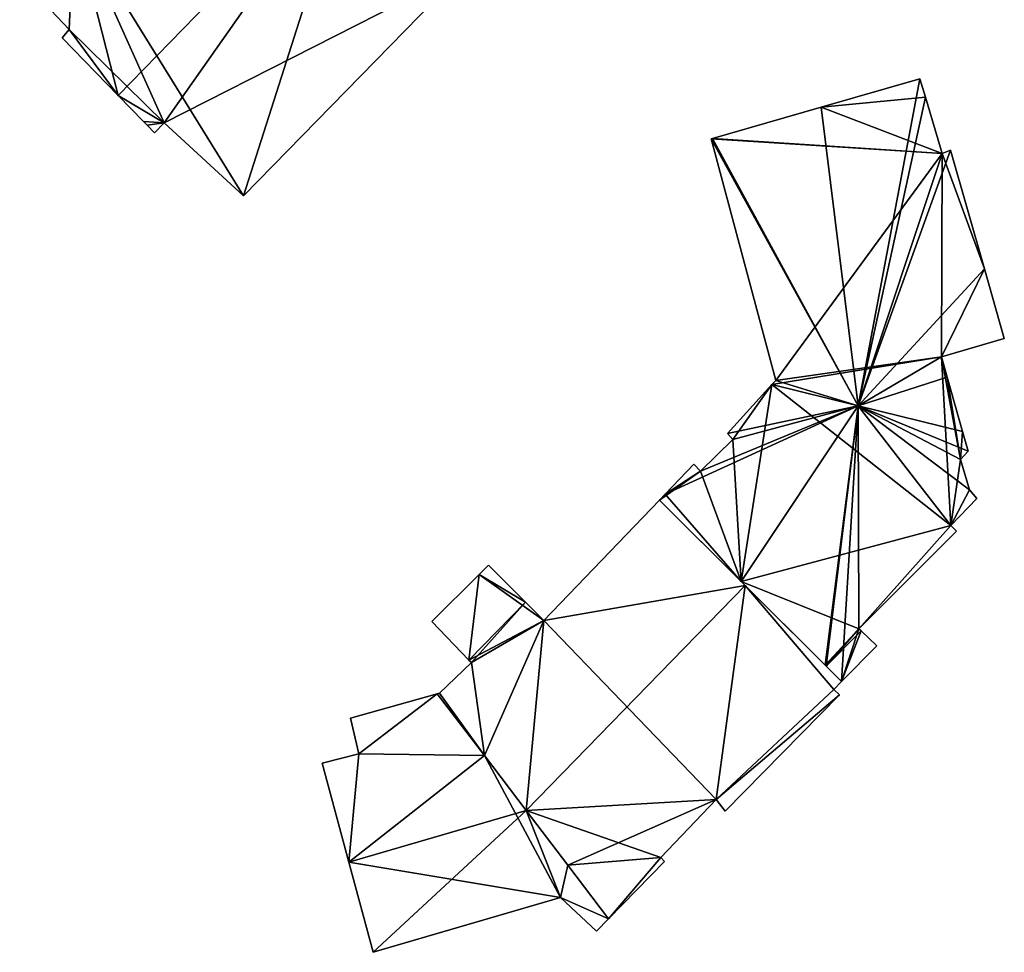
# Model space of a CAD drawing. Units: metres. Extents: x 71242 to 71884, y 355495 to 356005.
# Drawn here: x 71642 to 71690, y 355924 to 355969 of the extents above; entities that cross this region are included whole.
import ezdxf

# ---------------------------------------------------------------- set-up
doc = ezdxf.new("R2010")
doc.units = ezdxf.units.M
for name, color, linetype in [('FacadeFaces', 253, 'Continuous'), ('FloorBoundary', 4, 'Continuous'), ('FloorFaces', 253, 'Continuous'), ('OuterEaves', 4, 'Continuous'), ('RoofFaces', 24, 'Continuous'), ('RoofLines', 2, 'Continuous')]:
    doc.layers.add(name, color=color, linetype=linetype)

msp = doc.modelspace()

# ---------------------------------------------------------------- linework, layer by layer
at = {"layer": 'FacadeFaces'}
for points in [[(71653.165, 355960.454, 284.793), (71653.165, 355960.454, 271.816), (71663.671, 355971.21, 284.783), (71653.165, 355960.454, 284.793)], [(71653.165, 355960.454, 271.816), (71663.671, 355971.21, 271.816), (71663.671, 355971.21, 284.783), (71653.165, 355960.454, 271.816)], [(71643.951, 355969.325, 286.485), (71644.831, 355968.4, 271.816), (71644.831, 355968.4, 287.353), (71643.951, 355969.325, 286.485)], [(71643.951, 355969.325, 271.816), (71644.831, 355968.4, 271.816), (71643.951, 355969.325, 286.485), (71643.951, 355969.325, 271.816)], [(71644.831, 355968.4, 287.353), (71644.5, 355967.989, 271.816), (71644.5, 355967.989, 287.387), (71644.831, 355968.4, 287.353)], [(71644.831, 355968.4, 271.816), (71644.5, 355967.989, 271.816), (71644.831, 355968.4, 287.353), (71644.831, 355968.4, 271.816)], [(71644.5, 355967.989, 287.387), (71647.169, 355965.246, 271.816), (71647.169, 355965.246, 289.99), (71644.5, 355967.989, 287.387)], [(71644.5, 355967.989, 271.816), (71647.169, 355965.246, 271.816), (71644.5, 355967.989, 287.387), (71644.5, 355967.989, 271.816)], [(71685.49, 355966.041, 284.658), (71680.778, 355964.684, 271.628), (71680.778, 355964.684, 287.306), (71685.49, 355966.041, 284.658)], [(71685.49, 355966.041, 271.628), (71680.778, 355964.684, 271.628), (71685.49, 355966.041, 284.658), (71685.49, 355966.041, 271.628)], [(71685.753, 355965.162, 284.574), (71685.49, 355966.041, 271.628), (71685.49, 355966.041, 284.658), (71685.753, 355965.162, 284.574)], [(71685.753, 355965.162, 271.628), (71685.49, 355966.041, 271.628), (71685.753, 355965.162, 284.574), (71685.753, 355965.162, 271.628)], [(71647.169, 355965.246, 289.99), (71647.169, 355965.246, 271.816), (71648.386, 355963.995, 288.803), (71647.169, 355965.246, 289.99)], [(71647.169, 355965.246, 271.816), (71648.386, 355963.995, 271.816), (71648.386, 355963.995, 288.803), (71647.169, 355965.246, 271.816)], [(71686.556, 355962.476, 284.564), (71685.753, 355965.162, 271.628), (71685.753, 355965.162, 284.574), (71686.556, 355962.476, 284.564)], [(71686.556, 355962.476, 271.628), (71685.753, 355965.162, 271.628), (71686.556, 355962.476, 284.564), (71686.556, 355962.476, 271.628)], [(71680.778, 355964.684, 287.306), (71680.778, 355964.684, 271.628), (71675.58, 355963.187, 284.385), (71680.778, 355964.684, 287.306)], [(71680.778, 355964.684, 271.628), (71675.58, 355963.187, 271.628), (71675.58, 355963.187, 284.385), (71680.778, 355964.684, 271.628)], [(71648.386, 355963.995, 288.803), (71648.386, 355963.995, 271.816), (71648.561, 355963.815, 288.632), (71648.386, 355963.995, 288.803)], [(71648.386, 355963.995, 271.816), (71648.561, 355963.815, 271.816), (71648.561, 355963.815, 288.632), (71648.386, 355963.995, 271.816)], [(71648.561, 355963.815, 288.632), (71648.561, 355963.815, 271.816), (71648.912, 355963.454, 288.289), (71648.561, 355963.815, 288.632)], [(71648.912, 355963.454, 288.289), (71648.561, 355963.815, 271.816), (71648.912, 355963.454, 271.816), (71648.912, 355963.454, 288.289)], [(71648.912, 355963.454, 288.289), (71649.377, 355963.941, 271.816), (71649.377, 355963.941, 288.294), (71648.912, 355963.454, 288.289)], [(71648.912, 355963.454, 271.816), (71649.377, 355963.941, 271.816), (71648.912, 355963.454, 288.289), (71648.912, 355963.454, 271.816)], [(71649.377, 355963.941, 288.294), (71649.377, 355963.941, 271.816), (71653.165, 355960.454, 284.793), (71649.377, 355963.941, 288.294)], [(71649.377, 355963.941, 271.816), (71653.165, 355960.454, 271.816), (71653.165, 355960.454, 284.793), (71649.377, 355963.941, 271.816)], [(71675.58, 355963.187, 284.385), (71675.58, 355963.187, 271.628), (71675.514, 355963.168, 284.364), (71675.58, 355963.187, 284.385)], [(71675.58, 355963.187, 271.628), (71675.514, 355963.168, 271.628), (71675.514, 355963.168, 284.364), (71675.58, 355963.187, 271.628)], [(71675.514, 355963.168, 284.364), (71678.602, 355951.63, 271.628), (71678.602, 355951.63, 285.96), (71675.514, 355963.168, 284.364)], [(71675.514, 355963.168, 271.628), (71678.602, 355951.63, 271.628), (71675.514, 355963.168, 284.364), (71675.514, 355963.168, 271.628)], [(71686.953, 355962.636, 284.402), (71686.556, 355962.476, 271.628), (71686.556, 355962.476, 284.564), (71686.953, 355962.636, 284.402)], [(71686.953, 355962.636, 271.628), (71686.556, 355962.476, 271.628), (71686.953, 355962.636, 284.402), (71686.953, 355962.636, 271.628)], [(71688.573, 355956.958, 284.411), (71688.573, 355956.958, 271.628), (71686.953, 355962.636, 284.402), (71688.573, 355956.958, 284.411)], [(71688.573, 355956.958, 271.628), (71686.953, 355962.636, 271.628), (71686.953, 355962.636, 284.402), (71688.573, 355956.958, 271.628)], [(71689.523, 355953.63, 284.415), (71689.523, 355953.63, 271.628), (71688.573, 355956.958, 284.411), (71689.523, 355953.63, 284.415)], [(71689.523, 355953.63, 271.628), (71688.573, 355956.958, 271.628), (71688.573, 355956.958, 284.411), (71689.523, 355953.63, 271.628)], [(71686.514, 355952.758, 285.605), (71686.514, 355952.758, 271.628), (71689.523, 355953.63, 284.415), (71686.514, 355952.758, 285.605)], [(71686.514, 355952.758, 271.628), (71689.523, 355953.63, 271.628), (71689.523, 355953.63, 284.415), (71686.514, 355952.758, 271.628)], [(71686.789, 355951.785, 285.608), (71686.789, 355951.785, 271.628), (71686.514, 355952.758, 285.605), (71686.789, 355951.785, 285.608)], [(71686.789, 355951.785, 271.628), (71686.514, 355952.758, 271.628), (71686.514, 355952.758, 285.605), (71686.789, 355951.785, 271.628)], [(71678.417, 355951.427, 285.91), (71678.417, 355951.427, 271.628), (71676.291, 355949.094, 285.335), (71678.417, 355951.427, 285.91)], [(71678.417, 355951.427, 271.628), (71676.291, 355949.094, 271.628), (71676.291, 355949.094, 285.335), (71678.417, 355951.427, 271.628)], [(71678.602, 355951.63, 285.96), (71678.602, 355951.63, 271.628), (71678.417, 355951.427, 285.91), (71678.602, 355951.63, 285.96)], [(71678.602, 355951.63, 271.628), (71678.417, 355951.427, 271.628), (71678.417, 355951.427, 285.91), (71678.602, 355951.63, 271.628)], [(71687.524, 355949.191, 285.613), (71687.524, 355949.191, 271.628), (71686.789, 355951.785, 285.608), (71687.524, 355949.191, 285.613)], [(71687.524, 355949.191, 271.628), (71686.789, 355951.785, 271.628), (71686.789, 355951.785, 285.608), (71687.524, 355949.191, 271.628)], [(71676.291, 355949.094, 285.335), (71676.547, 355948.81, 271.628), (71676.547, 355948.81, 285.433), (71676.291, 355949.094, 285.335)], [(71676.291, 355949.094, 271.628), (71676.547, 355948.81, 271.628), (71676.291, 355949.094, 285.335), (71676.291, 355949.094, 271.628)], [(71687.793, 355948.241, 285.284), (71687.524, 355949.191, 271.628), (71687.524, 355949.191, 285.613), (71687.793, 355948.241, 285.284)], [(71687.793, 355948.241, 271.628), (71687.524, 355949.191, 271.628), (71687.793, 355948.241, 285.284), (71687.793, 355948.241, 271.628)], [(71676.547, 355948.81, 285.433), (71676.547, 355948.81, 271.628), (71675.009, 355947.296, 285.008), (71676.547, 355948.81, 285.433)], [(71676.547, 355948.81, 271.628), (71675.009, 355947.296, 271.628), (71675.009, 355947.296, 285.008), (71676.547, 355948.81, 271.628)], [(71687.434, 355947.848, 285.276), (71687.793, 355948.241, 271.628), (71687.793, 355948.241, 285.284), (71687.434, 355947.848, 285.276)], [(71687.434, 355947.848, 271.628), (71687.793, 355948.241, 271.628), (71687.434, 355947.848, 285.276), (71687.434, 355947.848, 271.628)], [(71687.852, 355946.394, 284.77), (71687.434, 355947.848, 271.628), (71687.434, 355947.848, 285.276), (71687.852, 355946.394, 284.77)], [(71687.852, 355946.394, 271.628), (71687.434, 355947.848, 271.628), (71687.852, 355946.394, 284.77), (71687.852, 355946.394, 271.628)], [(71674.687, 355947.618, 284.886), (71674.687, 355947.618, 271.628), (71673.319, 355946.192, 284.512), (71674.687, 355947.618, 284.886)], [(71674.687, 355947.618, 271.628), (71673.319, 355946.192, 271.628), (71673.319, 355946.192, 284.512), (71674.687, 355947.618, 271.628)], [(71675.009, 355947.296, 285.008), (71675.009, 355947.296, 271.628), (71674.687, 355947.618, 284.886), (71675.009, 355947.296, 285.008)], [(71675.009, 355947.296, 271.628), (71674.687, 355947.618, 271.628), (71674.687, 355947.618, 284.886), (71675.009, 355947.296, 271.628)], [(71688.207, 355945.981, 284.562), (71687.852, 355946.394, 271.628), (71687.852, 355946.394, 284.77), (71688.207, 355945.981, 284.562)], [(71688.207, 355945.981, 271.628), (71687.852, 355946.394, 271.628), (71688.207, 355945.981, 284.562), (71688.207, 355945.981, 271.628)], [(71673.041, 355945.903, 283.05), (71667.522, 355940.152, 271.43), (71667.522, 355940.152, 283.099), (71673.041, 355945.903, 283.05)], [(71673.041, 355945.903, 271.43), (71667.522, 355940.152, 271.43), (71673.041, 355945.903, 283.05), (71673.041, 355945.903, 271.43)], [(71673.319, 355946.192, 284.512), (71673.319, 355946.192, 271.628), (71673.041, 355945.903, 284.475), (71673.319, 355946.192, 284.512)], [(71673.319, 355946.192, 271.628), (71673.041, 355945.903, 271.628), (71673.041, 355945.903, 284.475), (71673.319, 355946.192, 271.628)], [(71677.135, 355941.826, 287.89), (71677.135, 355941.826, 271.43), (71673.041, 355945.903, 283.05), (71677.135, 355941.826, 287.89)], [(71677.135, 355941.826, 271.43), (71673.041, 355945.903, 271.43), (71673.041, 355945.903, 283.05), (71677.135, 355941.826, 271.43)], [(71673.041, 355945.903, 284.475), (71676.942, 355942.017, 271.628), (71676.942, 355942.017, 287.306), (71673.041, 355945.903, 284.475)], [(71673.041, 355945.903, 271.628), (71676.942, 355942.017, 271.628), (71673.041, 355945.903, 284.475), (71673.041, 355945.903, 271.628)], [(71686.966, 355944.698, 284.554), (71688.207, 355945.981, 271.628), (71688.207, 355945.981, 284.562), (71686.966, 355944.698, 284.554)], [(71686.966, 355944.698, 271.628), (71688.207, 355945.981, 271.628), (71686.966, 355944.698, 284.554), (71686.966, 355944.698, 271.628)], [(71682.577, 355939.753, 284.418), (71682.577, 355939.753, 271.628), (71687.242, 355944.416, 284.403), (71682.577, 355939.753, 284.418)], [(71682.577, 355939.753, 271.628), (71687.242, 355944.416, 271.628), (71687.242, 355944.416, 284.403), (71682.577, 355939.753, 271.628)], [(71687.242, 355944.416, 284.403), (71686.966, 355944.698, 271.628), (71686.966, 355944.698, 284.554), (71687.242, 355944.416, 284.403)], [(71687.242, 355944.416, 271.628), (71686.966, 355944.698, 271.628), (71687.242, 355944.416, 284.403), (71687.242, 355944.416, 271.628)], [(71664.867, 355942.797, 279.96), (71664.867, 355942.797, 271.43), (71664.426, 355942.36, 279.95), (71664.867, 355942.797, 279.96)], [(71664.867, 355942.797, 271.43), (71664.426, 355942.36, 271.43), (71664.426, 355942.36, 279.95), (71664.867, 355942.797, 271.43)], [(71666.635, 355941.036, 282.05), (71666.635, 355941.036, 271.43), (71664.867, 355942.797, 279.96), (71666.635, 355941.036, 282.05)], [(71666.635, 355941.036, 271.43), (71664.867, 355942.797, 271.43), (71664.867, 355942.797, 279.96), (71666.635, 355941.036, 271.43)], [(71664.426, 355942.36, 279.95), (71664.426, 355942.36, 271.43), (71662.157, 355940.113, 279.902), (71664.426, 355942.36, 279.95)], [(71664.426, 355942.36, 271.43), (71662.157, 355940.113, 271.43), (71662.157, 355940.113, 279.902), (71664.426, 355942.36, 271.43)], [(71676.942, 355942.017, 287.306), (71676.942, 355942.017, 271.628), (71680.954, 355938.021, 284.394), (71676.942, 355942.017, 287.306)], [(71676.942, 355942.017, 271.628), (71680.954, 355938.021, 271.628), (71680.954, 355938.021, 284.394), (71676.942, 355942.017, 271.628)], [(71681.741, 355937.237, 282.443), (71677.135, 355941.826, 271.43), (71677.135, 355941.826, 287.89), (71681.741, 355937.237, 282.443)], [(71681.741, 355937.237, 271.43), (71677.135, 355941.826, 271.43), (71681.741, 355937.237, 282.443), (71681.741, 355937.237, 271.43)], [(71667.522, 355940.152, 283.099), (71667.522, 355940.152, 271.43), (71666.635, 355941.036, 282.05), (71667.522, 355940.152, 283.099)], [(71667.522, 355940.152, 271.43), (71666.635, 355941.036, 271.43), (71666.635, 355941.036, 282.05), (71667.522, 355940.152, 271.43)], [(71662.157, 355940.113, 279.902), (71663.936, 355938.265, 271.43), (71663.936, 355938.265, 282.05), (71662.157, 355940.113, 279.902)], [(71662.157, 355940.113, 271.43), (71663.936, 355938.265, 271.43), (71662.157, 355940.113, 279.902), (71662.157, 355940.113, 271.43)], [(71682.679, 355939.656, 284.364), (71682.577, 355939.753, 271.628), (71682.577, 355939.753, 284.418), (71682.679, 355939.656, 284.364)], [(71682.679, 355939.656, 271.628), (71682.577, 355939.753, 271.628), (71682.679, 355939.656, 284.364), (71682.679, 355939.656, 271.628)], [(71683.426, 355938.946, 283.969), (71682.679, 355939.656, 271.628), (71682.679, 355939.656, 284.364), (71683.426, 355938.946, 283.969)], [(71683.426, 355938.946, 271.628), (71682.679, 355939.656, 271.628), (71683.426, 355938.946, 283.969), (71683.426, 355938.946, 271.628)], [(71681.741, 355937.237, 283.968), (71683.426, 355938.946, 271.628), (71683.426, 355938.946, 283.969), (71681.741, 355937.237, 283.968)], [(71681.741, 355937.237, 271.628), (71683.426, 355938.946, 271.628), (71681.741, 355937.237, 283.968), (71681.741, 355937.237, 271.628)], [(71663.936, 355938.265, 282.05), (71664.056, 355938.14, 271.43), (71664.056, 355938.14, 282.195), (71663.936, 355938.265, 282.05)], [(71663.936, 355938.265, 282.05), (71663.936, 355938.265, 271.43), (71664.056, 355938.14, 271.43), (71663.936, 355938.265, 282.05)], [(71664.056, 355938.14, 282.195), (71664.056, 355938.14, 271.43), (71662.534, 355936.688, 282.13), (71664.056, 355938.14, 282.195)], [(71664.056, 355938.14, 271.43), (71662.534, 355936.688, 271.43), (71662.534, 355936.688, 282.13), (71664.056, 355938.14, 271.43)], [(71680.954, 355938.021, 284.394), (71680.954, 355938.021, 271.628), (71681.009, 355937.967, 284.364), (71680.954, 355938.021, 284.394)], [(71680.954, 355938.021, 271.628), (71681.009, 355937.967, 271.628), (71681.009, 355937.967, 284.364), (71680.954, 355938.021, 271.628)], [(71681.009, 355937.967, 284.364), (71681.009, 355937.967, 271.628), (71681.741, 355937.237, 283.968), (71681.009, 355937.967, 284.364)], [(71681.741, 355937.237, 283.968), (71681.009, 355937.967, 271.628), (71681.741, 355937.237, 271.628), (71681.741, 355937.237, 283.968)], [(71681.369, 355936.859, 282.446), (71681.369, 355936.859, 271.43), (71681.741, 355937.237, 282.443), (71681.369, 355936.859, 282.446)], [(71681.369, 355936.859, 271.43), (71681.741, 355937.237, 271.43), (71681.741, 355937.237, 282.443), (71681.369, 355936.859, 271.43)], [(71681.64, 355936.604, 282.134), (71681.369, 355936.859, 271.43), (71681.369, 355936.859, 282.446), (71681.64, 355936.604, 282.134)], [(71681.64, 355936.604, 271.43), (71681.369, 355936.859, 271.43), (71681.64, 355936.604, 282.134), (71681.64, 355936.604, 271.43)], [(71662.422, 355936.656, 282.24), (71662.422, 355936.656, 271.43), (71658.274, 355935.483, 282.207), (71662.422, 355936.656, 282.24)], [(71662.422, 355936.656, 271.43), (71658.274, 355935.483, 271.43), (71658.274, 355935.483, 282.207), (71662.422, 355936.656, 271.43)], [(71662.534, 355936.688, 282.13), (71662.534, 355936.688, 271.43), (71662.422, 355936.656, 282.081), (71662.534, 355936.688, 282.13)], [(71662.534, 355936.688, 271.43), (71662.422, 355936.656, 271.43), (71662.422, 355936.656, 282.081), (71662.534, 355936.688, 271.43)], [(71664.676, 355933.696, 285.165), (71664.676, 355933.696, 271.43), (71662.422, 355936.656, 282.24), (71664.676, 355933.696, 285.165)], [(71664.676, 355933.696, 271.43), (71662.422, 355936.656, 271.43), (71662.422, 355936.656, 282.24), (71664.676, 355933.696, 271.43)], [(71662.422, 355936.656, 282.081), (71664.676, 355933.696, 271.43), (71664.676, 355933.696, 285.165), (71662.422, 355936.656, 282.081)], [(71662.422, 355936.656, 271.43), (71664.676, 355933.696, 271.43), (71662.422, 355936.656, 282.081), (71662.422, 355936.656, 271.43)], [(71676.175, 355931.049, 282.167), (71676.175, 355931.049, 271.43), (71681.64, 355936.604, 282.134), (71676.175, 355931.049, 282.167)], [(71676.175, 355931.049, 271.43), (71681.64, 355936.604, 271.43), (71681.64, 355936.604, 282.134), (71676.175, 355931.049, 271.43)], [(71658.274, 355935.483, 282.207), (71658.675, 355933.783, 271.43), (71658.675, 355933.783, 283.676), (71658.274, 355935.483, 282.207)], [(71658.274, 355935.483, 271.43), (71658.675, 355933.783, 271.43), (71658.274, 355935.483, 282.207), (71658.274, 355935.483, 271.43)], [(71658.675, 355933.783, 283.676), (71658.675, 355933.783, 271.43), (71656.914, 355933.338, 283.619), (71658.675, 355933.783, 283.676)], [(71656.914, 355933.338, 283.619), (71658.675, 355933.783, 271.43), (71656.914, 355933.338, 271.43), (71656.914, 355933.338, 283.619)], [(71666.669, 355931.08, 287.75), (71666.669, 355931.08, 271.43), (71664.676, 355933.696, 285.165), (71666.669, 355931.08, 287.75)], [(71666.669, 355931.08, 271.43), (71664.676, 355933.696, 271.43), (71664.676, 355933.696, 285.165), (71666.669, 355931.08, 271.43)], [(71664.676, 355933.696, 285.165), (71666.669, 355931.08, 271.43), (71666.669, 355931.08, 287.89), (71664.676, 355933.696, 285.165)], [(71664.676, 355933.696, 271.43), (71666.669, 355931.08, 271.43), (71664.676, 355933.696, 285.165), (71664.676, 355933.696, 271.43)], [(71656.914, 355933.338, 283.619), (71658.194, 355928.6, 271.43), (71658.194, 355928.6, 287.75), (71656.914, 355933.338, 283.619)], [(71656.914, 355933.338, 271.43), (71658.194, 355928.6, 271.43), (71656.914, 355933.338, 283.619), (71656.914, 355933.338, 271.43)], [(71673.1, 355928.826, 282.713), (71675.746, 355931.599, 271.43), (71675.746, 355931.599, 282.746), (71673.1, 355928.826, 282.713)], [(71673.1, 355928.826, 271.43), (71675.746, 355931.599, 271.43), (71673.1, 355928.826, 282.713), (71673.1, 355928.826, 271.43)], [(71675.746, 355931.599, 282.746), (71675.746, 355931.599, 271.43), (71676.175, 355931.049, 282.167), (71675.746, 355931.599, 282.746)], [(71675.746, 355931.599, 271.43), (71676.175, 355931.049, 271.43), (71676.175, 355931.049, 282.167), (71675.746, 355931.599, 271.43)], [(71668.661, 355928.463, 285.165), (71666.669, 355931.08, 271.43), (71666.669, 355931.08, 287.75), (71668.661, 355928.463, 285.165)], [(71668.661, 355928.463, 271.43), (71666.669, 355931.08, 271.43), (71668.661, 355928.463, 285.165), (71668.661, 355928.463, 271.43)], [(71666.669, 355931.08, 287.89), (71666.669, 355931.08, 271.43), (71668.661, 355928.463, 285.165), (71666.669, 355931.08, 287.89)], [(71666.669, 355931.08, 271.43), (71668.661, 355928.463, 271.43), (71668.661, 355928.463, 285.165), (71666.669, 355931.08, 271.43)], [(71673.283, 355928.634, 282.491), (71673.1, 355928.826, 271.43), (71673.1, 355928.826, 282.713), (71673.283, 355928.634, 282.491)], [(71673.283, 355928.634, 271.43), (71673.1, 355928.826, 271.43), (71673.283, 355928.634, 282.491), (71673.283, 355928.634, 271.43)], [(71658.194, 355928.6, 287.75), (71658.194, 355928.6, 271.43), (71659.355, 355924.3, 284.001), (71658.194, 355928.6, 287.75)], [(71658.194, 355928.6, 271.43), (71659.355, 355924.3, 271.43), (71659.355, 355924.3, 284.001), (71658.194, 355928.6, 271.43)], [(71670.611, 355925.903, 282.635), (71668.661, 355928.463, 271.43), (71668.661, 355928.463, 285.165), (71670.611, 355925.903, 282.635)], [(71670.611, 355925.903, 271.43), (71668.661, 355928.463, 271.43), (71670.611, 355925.903, 282.635), (71670.611, 355925.903, 271.43)], [(71668.661, 355928.463, 285.165), (71668.661, 355928.463, 271.43), (71670.611, 355925.903, 282.498), (71668.661, 355928.463, 285.165)], [(71668.661, 355928.463, 271.43), (71670.611, 355925.903, 271.43), (71670.611, 355925.903, 282.498), (71668.661, 355928.463, 271.43)], [(71670.611, 355925.903, 282.498), (71670.611, 355925.903, 271.43), (71673.283, 355928.634, 282.491), (71670.611, 355925.903, 282.498)], [(71670.611, 355925.903, 271.43), (71673.283, 355928.634, 271.43), (71673.283, 355928.634, 282.491), (71670.611, 355925.903, 271.43)], [(71659.355, 355924.3, 284.001), (71659.355, 355924.3, 271.43), (71668.31, 355926.92, 284.001), (71659.355, 355924.3, 284.001)], [(71659.355, 355924.3, 271.43), (71668.31, 355926.92, 271.43), (71668.31, 355926.92, 284.001), (71659.355, 355924.3, 271.43)], [(71668.31, 355926.92, 284.001), (71668.31, 355926.92, 271.43), (71670.033, 355925.312, 282.294), (71668.31, 355926.92, 284.001)], [(71668.31, 355926.92, 271.43), (71670.033, 355925.312, 271.43), (71670.033, 355925.312, 282.294), (71668.31, 355926.92, 271.43)], [(71670.033, 355925.312, 282.294), (71670.611, 355925.903, 271.43), (71670.611, 355925.903, 282.635), (71670.033, 355925.312, 282.294)], [(71670.033, 355925.312, 271.43), (71670.611, 355925.903, 271.43), (71670.033, 355925.312, 282.294), (71670.033, 355925.312, 271.43)]]:
    msp.add_3dface(points, dxfattribs=at)
at = {"layer": 'FloorBoundary'}
for points in [[(71648.912, 355963.454, 271.816), (71649.377, 355963.941, 271.816), (71653.165, 355960.454, 271.816), (71663.671, 355971.21, 271.816), (71658.353, 355976.719, 271.816), (71653.264, 355981.99, 271.816), (71651.529, 355980.18, 271.816), (71651.275, 355980.372, 271.816), (71644.873, 355973.845, 271.816), (71645.057, 355973.555, 271.816), (71642.466, 355970.888, 271.816), (71642.812, 355970.523, 271.816), (71643.951, 355969.325, 271.816), (71644.831, 355968.4, 271.816), (71644.5, 355967.989, 271.816), (71647.169, 355965.246, 271.816), (71648.386, 355963.995, 271.816), (71648.561, 355963.815, 271.816), (71648.912, 355963.454, 271.816)], [(71681.741, 355937.237, 271.628), (71683.426, 355938.946, 271.628), (71682.679, 355939.656, 271.628), (71682.577, 355939.753, 271.628), (71687.242, 355944.416, 271.628), (71686.966, 355944.698, 271.628), (71688.207, 355945.981, 271.628), (71687.852, 355946.394, 271.628), (71687.434, 355947.848, 271.628), (71687.793, 355948.241, 271.628), (71687.524, 355949.191, 271.628), (71686.789, 355951.785, 271.628), (71686.514, 355952.758, 271.628), (71689.523, 355953.63, 271.628), (71688.573, 355956.958, 271.628), (71686.953, 355962.636, 271.628), (71686.556, 355962.476, 271.628), (71685.753, 355965.162, 271.628), (71685.49, 355966.041, 271.628), (71680.778, 355964.684, 271.628), (71675.58, 355963.187, 271.628), (71675.514, 355963.168, 271.628), (71678.602, 355951.63, 271.628), (71678.417, 355951.427, 271.628), (71676.291, 355949.094, 271.628), (71676.547, 355948.81, 271.628), (71675.009, 355947.296, 271.628), (71674.687, 355947.618, 271.628), (71673.319, 355946.192, 271.628), (71673.041, 355945.903, 271.628), (71676.942, 355942.017, 271.628), (71680.954, 355938.021, 271.628), (71681.009, 355937.967, 271.628), (71681.741, 355937.237, 271.628)], [(71664.056, 355938.14, 271.43), (71662.534, 355936.688, 271.43), (71662.422, 355936.656, 271.43), (71664.676, 355933.696, 271.43), (71666.669, 355931.08, 271.43), (71668.661, 355928.463, 271.43), (71670.611, 355925.903, 271.43), (71673.283, 355928.634, 271.43), (71673.1, 355928.826, 271.43), (71675.746, 355931.599, 271.43), (71676.175, 355931.049, 271.43), (71681.64, 355936.604, 271.43), (71681.369, 355936.859, 271.43), (71681.741, 355937.237, 271.43), (71677.135, 355941.826, 271.43), (71673.041, 355945.903, 271.43), (71667.522, 355940.152, 271.43), (71666.635, 355941.036, 271.43), (71664.867, 355942.797, 271.43), (71664.426, 355942.36, 271.43), (71662.157, 355940.113, 271.43), (71663.936, 355938.265, 271.43), (71664.056, 355938.14, 271.43)], [(71656.914, 355933.338, 271.43), (71658.194, 355928.6, 271.43), (71659.355, 355924.3, 271.43), (71668.31, 355926.92, 271.43), (71670.033, 355925.312, 271.43), (71670.611, 355925.903, 271.43), (71668.661, 355928.463, 271.43), (71666.669, 355931.08, 271.43), (71664.676, 355933.696, 271.43), (71662.422, 355936.656, 271.43), (71658.274, 355935.483, 271.43), (71658.675, 355933.783, 271.43), (71656.914, 355933.338, 271.43)]]:
    msp.add_polyline3d(points, dxfattribs=at)
at = {"layer": 'FloorFaces'}
for points in [[(71653.165, 355960.454, 271.816), (71645.057, 355973.555, 271.816), (71658.353, 355976.719, 271.816), (71653.165, 355960.454, 271.816)], [(71653.165, 355960.454, 271.816), (71658.353, 355976.719, 271.816), (71663.671, 355971.21, 271.816), (71653.165, 355960.454, 271.816)], [(71645.057, 355973.555, 271.816), (71644.831, 355968.4, 271.816), (71643.951, 355969.325, 271.816), (71645.057, 355973.555, 271.816)], [(71649.377, 355963.941, 271.816), (71644.831, 355968.4, 271.816), (71645.057, 355973.555, 271.816), (71649.377, 355963.941, 271.816)], [(71649.377, 355963.941, 271.816), (71645.057, 355973.555, 271.816), (71653.165, 355960.454, 271.816), (71649.377, 355963.941, 271.816)], [(71644.831, 355968.4, 271.816), (71647.169, 355965.246, 271.816), (71644.5, 355967.989, 271.816), (71644.831, 355968.4, 271.816)], [(71649.377, 355963.941, 271.816), (71647.169, 355965.246, 271.816), (71644.831, 355968.4, 271.816), (71649.377, 355963.941, 271.816)], [(71685.753, 355965.162, 271.628), (71680.778, 355964.684, 271.628), (71685.49, 355966.041, 271.628), (71685.753, 355965.162, 271.628)], [(71649.377, 355963.941, 271.816), (71648.386, 355963.995, 271.816), (71647.169, 355965.246, 271.816), (71649.377, 355963.941, 271.816)], [(71686.556, 355962.476, 271.628), (71680.778, 355964.684, 271.628), (71685.753, 355965.162, 271.628), (71686.556, 355962.476, 271.628)], [(71686.556, 355962.476, 271.628), (71675.58, 355963.187, 271.628), (71680.778, 355964.684, 271.628), (71686.556, 355962.476, 271.628)], [(71649.377, 355963.941, 271.816), (71648.561, 355963.815, 271.816), (71648.386, 355963.995, 271.816), (71649.377, 355963.941, 271.816)], [(71648.912, 355963.454, 271.816), (71648.561, 355963.815, 271.816), (71649.377, 355963.941, 271.816), (71648.912, 355963.454, 271.816)], [(71686.556, 355962.476, 271.628), (71675.514, 355963.168, 271.628), (71675.58, 355963.187, 271.628), (71686.556, 355962.476, 271.628)], [(71686.556, 355962.476, 271.628), (71678.602, 355951.63, 271.628), (71675.514, 355963.168, 271.628), (71686.556, 355962.476, 271.628)], [(71686.514, 355952.758, 271.628), (71678.602, 355951.63, 271.628), (71686.556, 355962.476, 271.628), (71686.514, 355952.758, 271.628)], [(71686.514, 355952.758, 271.628), (71686.556, 355962.476, 271.628), (71688.573, 355956.958, 271.628), (71686.514, 355952.758, 271.628)], [(71688.573, 355956.958, 271.628), (71686.556, 355962.476, 271.628), (71686.953, 355962.636, 271.628), (71688.573, 355956.958, 271.628)], [(71686.514, 355952.758, 271.628), (71688.573, 355956.958, 271.628), (71689.523, 355953.63, 271.628), (71686.514, 355952.758, 271.628)], [(71686.966, 355944.698, 271.628), (71678.417, 355951.427, 271.628), (71686.514, 355952.758, 271.628), (71686.966, 355944.698, 271.628)], [(71686.514, 355952.758, 271.628), (71678.417, 355951.427, 271.628), (71678.602, 355951.63, 271.628), (71686.514, 355952.758, 271.628)], [(71686.966, 355944.698, 271.628), (71686.514, 355952.758, 271.628), (71687.434, 355947.848, 271.628), (71686.966, 355944.698, 271.628)], [(71687.434, 355947.848, 271.628), (71686.514, 355952.758, 271.628), (71686.789, 355951.785, 271.628), (71687.434, 355947.848, 271.628)], [(71678.417, 355951.427, 271.628), (71676.547, 355948.81, 271.628), (71676.291, 355949.094, 271.628), (71678.417, 355951.427, 271.628)], [(71678.417, 355951.427, 271.628), (71676.942, 355942.017, 271.628), (71676.547, 355948.81, 271.628), (71678.417, 355951.427, 271.628)], [(71686.966, 355944.698, 271.628), (71676.942, 355942.017, 271.628), (71678.417, 355951.427, 271.628), (71686.966, 355944.698, 271.628)], [(71687.434, 355947.848, 271.628), (71686.789, 355951.785, 271.628), (71687.524, 355949.191, 271.628), (71687.434, 355947.848, 271.628)], [(71687.434, 355947.848, 271.628), (71687.524, 355949.191, 271.628), (71687.793, 355948.241, 271.628), (71687.434, 355947.848, 271.628)], [(71676.547, 355948.81, 271.628), (71676.942, 355942.017, 271.628), (71675.009, 355947.296, 271.628), (71676.547, 355948.81, 271.628)], [(71686.966, 355944.698, 271.628), (71687.434, 355947.848, 271.628), (71687.852, 355946.394, 271.628), (71686.966, 355944.698, 271.628)], [(71675.009, 355947.296, 271.628), (71673.041, 355945.903, 271.628), (71673.319, 355946.192, 271.628), (71675.009, 355947.296, 271.628)], [(71675.009, 355947.296, 271.628), (71676.942, 355942.017, 271.628), (71673.041, 355945.903, 271.628), (71675.009, 355947.296, 271.628)], [(71675.009, 355947.296, 271.628), (71673.319, 355946.192, 271.628), (71674.687, 355947.618, 271.628), (71675.009, 355947.296, 271.628)], [(71686.966, 355944.698, 271.628), (71687.852, 355946.394, 271.628), (71688.207, 355945.981, 271.628), (71686.966, 355944.698, 271.628)], [(71677.135, 355941.826, 271.43), (71667.522, 355940.152, 271.43), (71673.041, 355945.903, 271.43), (71677.135, 355941.826, 271.43)], [(71682.577, 355939.753, 271.628), (71676.942, 355942.017, 271.628), (71686.966, 355944.698, 271.628), (71682.577, 355939.753, 271.628)], [(71682.577, 355939.753, 271.628), (71686.966, 355944.698, 271.628), (71687.242, 355944.416, 271.628), (71682.577, 355939.753, 271.628)], [(71666.635, 355941.036, 271.43), (71664.426, 355942.36, 271.43), (71664.867, 355942.797, 271.43), (71666.635, 355941.036, 271.43)], [(71664.426, 355942.36, 271.43), (71663.936, 355938.265, 271.43), (71662.157, 355940.113, 271.43), (71664.426, 355942.36, 271.43)], [(71667.522, 355940.152, 271.43), (71663.936, 355938.265, 271.43), (71664.426, 355942.36, 271.43), (71667.522, 355940.152, 271.43)], [(71667.522, 355940.152, 271.43), (71664.426, 355942.36, 271.43), (71666.635, 355941.036, 271.43), (71667.522, 355940.152, 271.43)], [(71682.577, 355939.753, 271.628), (71680.954, 355938.021, 271.628), (71676.942, 355942.017, 271.628), (71682.577, 355939.753, 271.628)], [(71675.746, 355931.599, 271.43), (71667.522, 355940.152, 271.43), (71677.135, 355941.826, 271.43), (71675.746, 355931.599, 271.43)], [(71675.746, 355931.599, 271.43), (71677.135, 355941.826, 271.43), (71681.369, 355936.859, 271.43), (71675.746, 355931.599, 271.43)], [(71681.369, 355936.859, 271.43), (71677.135, 355941.826, 271.43), (71681.741, 355937.237, 271.43), (71681.369, 355936.859, 271.43)], [(71664.056, 355938.14, 271.43), (71663.936, 355938.265, 271.43), (71667.522, 355940.152, 271.43), (71664.056, 355938.14, 271.43)], [(71664.056, 355938.14, 271.43), (71667.522, 355940.152, 271.43), (71664.676, 355933.696, 271.43), (71664.056, 355938.14, 271.43)], [(71664.676, 355933.696, 271.43), (71667.522, 355940.152, 271.43), (71666.669, 355931.08, 271.43), (71664.676, 355933.696, 271.43)], [(71666.669, 355931.08, 271.43), (71667.522, 355940.152, 271.43), (71675.746, 355931.599, 271.43), (71666.669, 355931.08, 271.43)], [(71682.577, 355939.753, 271.628), (71681.009, 355937.967, 271.628), (71680.954, 355938.021, 271.628), (71682.577, 355939.753, 271.628)], [(71682.679, 355939.656, 271.628), (71681.009, 355937.967, 271.628), (71682.577, 355939.753, 271.628), (71682.679, 355939.656, 271.628)], [(71681.741, 355937.237, 271.628), (71681.009, 355937.967, 271.628), (71682.679, 355939.656, 271.628), (71681.741, 355937.237, 271.628)], [(71681.741, 355937.237, 271.628), (71682.679, 355939.656, 271.628), (71683.426, 355938.946, 271.628), (71681.741, 355937.237, 271.628)], [(71664.056, 355938.14, 271.43), (71664.676, 355933.696, 271.43), (71662.534, 355936.688, 271.43), (71664.056, 355938.14, 271.43)], [(71675.746, 355931.599, 271.43), (71681.369, 355936.859, 271.43), (71681.64, 355936.604, 271.43), (71675.746, 355931.599, 271.43)], [(71662.422, 355936.656, 271.43), (71658.675, 355933.783, 271.43), (71658.274, 355935.483, 271.43), (71662.422, 355936.656, 271.43)], [(71664.676, 355933.696, 271.43), (71658.675, 355933.783, 271.43), (71662.422, 355936.656, 271.43), (71664.676, 355933.696, 271.43)], [(71662.534, 355936.688, 271.43), (71664.676, 355933.696, 271.43), (71662.422, 355936.656, 271.43), (71662.534, 355936.688, 271.43)], [(71675.746, 355931.599, 271.43), (71681.64, 355936.604, 271.43), (71676.175, 355931.049, 271.43), (71675.746, 355931.599, 271.43)], [(71656.914, 355933.338, 271.43), (71658.675, 355933.783, 271.43), (71658.194, 355928.6, 271.43), (71656.914, 355933.338, 271.43)], [(71658.194, 355928.6, 271.43), (71658.675, 355933.783, 271.43), (71664.676, 355933.696, 271.43), (71658.194, 355928.6, 271.43)], [(71658.194, 355928.6, 271.43), (71664.676, 355933.696, 271.43), (71668.31, 355926.92, 271.43), (71658.194, 355928.6, 271.43)], [(71668.31, 355926.92, 271.43), (71664.676, 355933.696, 271.43), (71666.669, 355931.08, 271.43), (71668.31, 355926.92, 271.43)], [(71666.669, 355931.08, 271.43), (71675.746, 355931.599, 271.43), (71673.1, 355928.826, 271.43), (71666.669, 355931.08, 271.43)], [(71668.31, 355926.92, 271.43), (71666.669, 355931.08, 271.43), (71668.661, 355928.463, 271.43), (71668.31, 355926.92, 271.43)], [(71666.669, 355931.08, 271.43), (71673.1, 355928.826, 271.43), (71668.661, 355928.463, 271.43), (71666.669, 355931.08, 271.43)], [(71668.661, 355928.463, 271.43), (71673.1, 355928.826, 271.43), (71670.611, 355925.903, 271.43), (71668.661, 355928.463, 271.43)], [(71670.611, 355925.903, 271.43), (71673.1, 355928.826, 271.43), (71673.283, 355928.634, 271.43), (71670.611, 355925.903, 271.43)], [(71658.194, 355928.6, 271.43), (71668.31, 355926.92, 271.43), (71659.355, 355924.3, 271.43), (71658.194, 355928.6, 271.43)], [(71668.31, 355926.92, 271.43), (71668.661, 355928.463, 271.43), (71670.611, 355925.903, 271.43), (71668.31, 355926.92, 271.43)], [(71668.31, 355926.92, 271.43), (71670.611, 355925.903, 271.43), (71670.033, 355925.312, 271.43), (71668.31, 355926.92, 271.43)]]:
    msp.add_3dface(points, dxfattribs=at)
at = {"layer": 'OuterEaves'}
for points in [[(71648.912, 355963.454, 288.289), (71649.377, 355963.941, 288.294), (71653.165, 355960.454, 284.793), (71663.671, 355971.21, 284.783), (71658.353, 355976.719, 289.99), (71653.264, 355981.99, 285.007), (71651.529, 355980.18, 285.022), (71651.275, 355980.372, 284.807), (71644.873, 355973.845, 284.788), (71645.057, 355973.555, 285.015), (71642.466, 355970.888, 285.02), (71642.812, 355970.523, 285.362), (71643.951, 355969.325, 286.485), (71644.831, 355968.4, 287.353), (71644.5, 355967.989, 287.387), (71647.169, 355965.246, 289.99), (71648.386, 355963.995, 288.803), (71648.561, 355963.815, 288.632), (71648.912, 355963.454, 288.289)], [(71685.49, 355966.041, 284.658), (71680.778, 355964.684, 287.306), (71675.58, 355963.187, 284.385), (71675.514, 355963.168, 284.364), (71678.602, 355951.63, 285.96), (71678.417, 355951.427, 285.91), (71676.291, 355949.094, 285.335), (71676.547, 355948.81, 285.433), (71675.009, 355947.296, 285.008), (71674.687, 355947.618, 284.886), (71673.319, 355946.192, 284.512), (71673.041, 355945.903, 284.475), (71676.942, 355942.017, 287.306), (71680.954, 355938.021, 284.394), (71681.009, 355937.967, 284.364), (71681.741, 355937.237, 283.968), (71683.426, 355938.946, 283.969), (71682.679, 355939.656, 284.364), (71682.577, 355939.753, 284.418), (71687.242, 355944.416, 284.403), (71686.966, 355944.698, 284.554), (71688.207, 355945.981, 284.562), (71687.852, 355946.394, 284.77), (71687.434, 355947.848, 285.276), (71687.793, 355948.241, 285.284), (71687.524, 355949.191, 285.613), (71686.789, 355951.785, 285.608), (71686.514, 355952.758, 285.605), (71689.523, 355953.63, 284.415), (71688.573, 355956.958, 284.411), (71686.953, 355962.636, 284.402), (71686.556, 355962.476, 284.564), (71685.753, 355965.162, 284.574), (71685.49, 355966.041, 284.658)], [(71662.422, 355936.656, 282.081), (71664.676, 355933.696, 285.165), (71666.669, 355931.08, 287.89), (71668.661, 355928.463, 285.165), (71670.611, 355925.903, 282.498), (71673.283, 355928.634, 282.491), (71673.1, 355928.826, 282.713), (71675.746, 355931.599, 282.746), (71676.175, 355931.049, 282.167), (71681.64, 355936.604, 282.134), (71681.369, 355936.859, 282.446), (71681.741, 355937.237, 282.443), (71677.135, 355941.826, 287.89), (71673.041, 355945.903, 283.05), (71667.522, 355940.152, 283.099), (71666.635, 355941.036, 282.05), (71664.867, 355942.797, 279.96), (71664.426, 355942.36, 279.95), (71662.157, 355940.113, 279.902), (71663.936, 355938.265, 282.05), (71664.056, 355938.14, 282.195), (71662.534, 355936.688, 282.13), (71662.422, 355936.656, 282.081)], [(71659.355, 355924.3, 284.001), (71668.31, 355926.92, 284.001), (71670.033, 355925.312, 282.294), (71670.611, 355925.903, 282.635), (71668.661, 355928.463, 285.165), (71666.669, 355931.08, 287.75), (71664.676, 355933.696, 285.165), (71662.422, 355936.656, 282.24), (71658.274, 355935.483, 282.207), (71658.675, 355933.783, 283.676), (71656.914, 355933.338, 283.619), (71658.194, 355928.6, 287.75), (71659.355, 355924.3, 284.001)]]:
    msp.add_polyline3d(points, dxfattribs=at)
at = {"layer": 'RoofFaces'}
for points in [[(71645.057, 355973.555, 285.015), (71647.169, 355965.246, 289.99), (71658.353, 355976.719, 289.99), (71645.057, 355973.555, 285.015)], [(71658.353, 355976.719, 289.99), (71647.169, 355965.246, 289.99), (71649.377, 355963.941, 288.294), (71658.353, 355976.719, 289.99)], [(71663.671, 355971.21, 284.783), (71658.353, 355976.719, 289.99), (71649.377, 355963.941, 288.294), (71663.671, 355971.21, 284.783)], [(71643.951, 355969.325, 286.485), (71644.831, 355968.4, 287.353), (71645.057, 355973.555, 285.015), (71643.951, 355969.325, 286.485)], [(71644.831, 355968.4, 287.353), (71647.169, 355965.246, 289.99), (71645.057, 355973.555, 285.015), (71644.831, 355968.4, 287.353)], [(71653.165, 355960.454, 284.793), (71663.671, 355971.21, 284.783), (71649.377, 355963.941, 288.294), (71653.165, 355960.454, 284.793)], [(71644.5, 355967.989, 287.387), (71647.169, 355965.246, 289.99), (71644.831, 355968.4, 287.353), (71644.5, 355967.989, 287.387)], [(71680.778, 355964.684, 287.306), (71682.533, 355950.417, 287.306), (71685.49, 355966.041, 284.658), (71680.778, 355964.684, 287.306)], [(71685.49, 355966.041, 284.658), (71682.533, 355950.417, 287.306), (71685.753, 355965.162, 284.574), (71685.49, 355966.041, 284.658)], [(71647.169, 355965.246, 289.99), (71648.386, 355963.995, 288.803), (71649.377, 355963.941, 288.294), (71647.169, 355965.246, 289.99)], [(71685.753, 355965.162, 284.574), (71682.533, 355950.417, 287.306), (71686.556, 355962.476, 284.564), (71685.753, 355965.162, 284.574)], [(71675.58, 355963.187, 284.385), (71682.533, 355950.417, 287.306), (71680.778, 355964.684, 287.306), (71675.58, 355963.187, 284.385)], [(71648.386, 355963.995, 288.803), (71648.561, 355963.815, 288.632), (71649.377, 355963.941, 288.294), (71648.386, 355963.995, 288.803)], [(71649.377, 355963.941, 288.294), (71648.561, 355963.815, 288.632), (71648.912, 355963.454, 288.289), (71649.377, 355963.941, 288.294)], [(71675.514, 355963.168, 284.364), (71682.533, 355950.417, 287.306), (71675.58, 355963.187, 284.385), (71675.514, 355963.168, 284.364)], [(71678.602, 355951.63, 285.96), (71682.533, 355950.417, 287.306), (71675.514, 355963.168, 284.364), (71678.602, 355951.63, 285.96)], [(71686.953, 355962.636, 284.402), (71682.533, 355950.417, 287.306), (71688.573, 355956.958, 284.411), (71686.953, 355962.636, 284.402)], [(71686.556, 355962.476, 284.564), (71682.533, 355950.417, 287.306), (71686.953, 355962.636, 284.402), (71686.556, 355962.476, 284.564)], [(71688.573, 355956.958, 284.411), (71682.533, 355950.417, 287.306), (71686.514, 355952.758, 285.605), (71688.573, 355956.958, 284.411)], [(71689.523, 355953.63, 284.415), (71688.573, 355956.958, 284.411), (71686.514, 355952.758, 285.605), (71689.523, 355953.63, 284.415)], [(71686.514, 355952.758, 285.605), (71682.533, 355950.417, 287.306), (71686.789, 355951.785, 285.608), (71686.514, 355952.758, 285.605)], [(71676.291, 355949.094, 285.335), (71682.533, 355950.417, 287.306), (71678.417, 355951.427, 285.91), (71676.291, 355949.094, 285.335)], [(71678.417, 355951.427, 285.91), (71682.533, 355950.417, 287.306), (71678.602, 355951.63, 285.96), (71678.417, 355951.427, 285.91)], [(71686.789, 355951.785, 285.608), (71682.533, 355950.417, 287.306), (71687.524, 355949.191, 285.613), (71686.789, 355951.785, 285.608)], [(71673.319, 355946.192, 284.512), (71682.533, 355950.417, 287.306), (71675.009, 355947.296, 285.008), (71673.319, 355946.192, 284.512)], [(71676.942, 355942.017, 287.306), (71682.533, 355950.417, 287.306), (71673.319, 355946.192, 284.512), (71676.942, 355942.017, 287.306)], [(71675.009, 355947.296, 285.008), (71682.533, 355950.417, 287.306), (71676.547, 355948.81, 285.433), (71675.009, 355947.296, 285.008)], [(71676.547, 355948.81, 285.433), (71682.533, 355950.417, 287.306), (71676.291, 355949.094, 285.335), (71676.547, 355948.81, 285.433)], [(71680.954, 355938.021, 284.394), (71682.533, 355950.417, 287.306), (71676.942, 355942.017, 287.306), (71680.954, 355938.021, 284.394)], [(71681.009, 355937.967, 284.364), (71682.533, 355950.417, 287.306), (71680.954, 355938.021, 284.394), (71681.009, 355937.967, 284.364)], [(71681.741, 355937.237, 283.968), (71682.533, 355950.417, 287.306), (71681.009, 355937.967, 284.364), (71681.741, 355937.237, 283.968)], [(71682.577, 355939.753, 284.418), (71682.533, 355950.417, 287.306), (71681.741, 355937.237, 283.968), (71682.577, 355939.753, 284.418)], [(71686.966, 355944.698, 284.554), (71682.533, 355950.417, 287.306), (71682.577, 355939.753, 284.418), (71686.966, 355944.698, 284.554)], [(71687.852, 355946.394, 284.77), (71682.533, 355950.417, 287.306), (71686.966, 355944.698, 284.554), (71687.852, 355946.394, 284.77)], [(71687.434, 355947.848, 285.276), (71682.533, 355950.417, 287.306), (71687.852, 355946.394, 284.77), (71687.434, 355947.848, 285.276)], [(71687.793, 355948.241, 285.284), (71682.533, 355950.417, 287.306), (71687.434, 355947.848, 285.276), (71687.793, 355948.241, 285.284)], [(71687.524, 355949.191, 285.613), (71682.533, 355950.417, 287.306), (71687.793, 355948.241, 285.284), (71687.524, 355949.191, 285.613)], [(71674.687, 355947.618, 284.886), (71673.319, 355946.192, 284.512), (71675.009, 355947.296, 285.008), (71674.687, 355947.618, 284.886)], [(71688.207, 355945.981, 284.562), (71687.852, 355946.394, 284.77), (71686.966, 355944.698, 284.554), (71688.207, 355945.981, 284.562)], [(71673.041, 355945.903, 283.05), (71667.522, 355940.152, 283.099), (71677.135, 355941.826, 287.89), (71673.041, 355945.903, 283.05)], [(71673.041, 355945.903, 284.475), (71676.942, 355942.017, 287.306), (71673.319, 355946.192, 284.512), (71673.041, 355945.903, 284.475)], [(71687.242, 355944.416, 284.403), (71686.966, 355944.698, 284.554), (71682.577, 355939.753, 284.418), (71687.242, 355944.416, 284.403)], [(71664.867, 355942.797, 279.96), (71664.426, 355942.36, 279.95), (71666.635, 355941.036, 282.05), (71664.867, 355942.797, 279.96)], [(71662.157, 355940.113, 279.902), (71663.936, 355938.265, 282.05), (71664.426, 355942.36, 279.95), (71662.157, 355940.113, 279.902)], [(71664.426, 355942.36, 279.95), (71663.936, 355938.265, 282.05), (71666.635, 355941.036, 282.05), (71664.426, 355942.36, 279.95)], [(71675.746, 355931.599, 282.746), (71677.135, 355941.826, 287.89), (71666.669, 355931.08, 287.89), (71675.746, 355931.599, 282.746)], [(71677.135, 355941.826, 287.89), (71667.522, 355940.152, 283.099), (71666.669, 355931.08, 287.89), (71677.135, 355941.826, 287.89)], [(71681.369, 355936.859, 282.446), (71677.135, 355941.826, 287.89), (71675.746, 355931.599, 282.746), (71681.369, 355936.859, 282.446)], [(71681.741, 355937.237, 282.443), (71677.135, 355941.826, 287.89), (71681.369, 355936.859, 282.446), (71681.741, 355937.237, 282.443)], [(71663.936, 355938.265, 282.05), (71664.056, 355938.14, 282.195), (71666.635, 355941.036, 282.05), (71663.936, 355938.265, 282.05)], [(71666.635, 355941.036, 282.05), (71664.056, 355938.14, 282.195), (71667.522, 355940.152, 283.099), (71666.635, 355941.036, 282.05)], [(71667.522, 355940.152, 283.099), (71664.056, 355938.14, 282.195), (71664.676, 355933.696, 285.165), (71667.522, 355940.152, 283.099)], [(71666.669, 355931.08, 287.89), (71667.522, 355940.152, 283.099), (71664.676, 355933.696, 285.165), (71666.669, 355931.08, 287.89)], [(71682.679, 355939.656, 284.364), (71682.577, 355939.753, 284.418), (71681.741, 355937.237, 283.968), (71682.679, 355939.656, 284.364)], [(71683.426, 355938.946, 283.969), (71682.679, 355939.656, 284.364), (71681.741, 355937.237, 283.968), (71683.426, 355938.946, 283.969)], [(71664.056, 355938.14, 282.195), (71662.534, 355936.688, 282.13), (71664.676, 355933.696, 285.165), (71664.056, 355938.14, 282.195)], [(71681.64, 355936.604, 282.134), (71681.369, 355936.859, 282.446), (71675.746, 355931.599, 282.746), (71681.64, 355936.604, 282.134)], [(71658.274, 355935.483, 282.207), (71658.675, 355933.783, 283.676), (71662.422, 355936.656, 282.24), (71658.274, 355935.483, 282.207)], [(71662.422, 355936.656, 282.24), (71658.675, 355933.783, 283.676), (71664.676, 355933.696, 285.165), (71662.422, 355936.656, 282.24)], [(71664.676, 355933.696, 285.165), (71662.534, 355936.688, 282.13), (71662.422, 355936.656, 282.081), (71664.676, 355933.696, 285.165)], [(71676.175, 355931.049, 282.167), (71681.64, 355936.604, 282.134), (71675.746, 355931.599, 282.746), (71676.175, 355931.049, 282.167)], [(71656.914, 355933.338, 283.619), (71658.194, 355928.6, 287.75), (71658.675, 355933.783, 283.676), (71656.914, 355933.338, 283.619)], [(71658.675, 355933.783, 283.676), (71658.194, 355928.6, 287.75), (71664.676, 355933.696, 285.165), (71658.675, 355933.783, 283.676)], [(71664.676, 355933.696, 285.165), (71658.194, 355928.6, 287.75), (71666.669, 355931.08, 287.75), (71664.676, 355933.696, 285.165)], [(71668.661, 355928.463, 285.165), (71675.746, 355931.599, 282.746), (71666.669, 355931.08, 287.89), (71668.661, 355928.463, 285.165)], [(71673.1, 355928.826, 282.713), (71675.746, 355931.599, 282.746), (71668.661, 355928.463, 285.165), (71673.1, 355928.826, 282.713)], [(71666.669, 355931.08, 287.75), (71658.194, 355928.6, 287.75), (71659.355, 355924.3, 284.001), (71666.669, 355931.08, 287.75)], [(71668.31, 355926.92, 284.001), (71666.669, 355931.08, 287.75), (71659.355, 355924.3, 284.001), (71668.31, 355926.92, 284.001)], [(71668.661, 355928.463, 285.165), (71666.669, 355931.08, 287.75), (71668.31, 355926.92, 284.001), (71668.661, 355928.463, 285.165)], [(71670.611, 355925.903, 282.498), (71673.1, 355928.826, 282.713), (71668.661, 355928.463, 285.165), (71670.611, 355925.903, 282.498)], [(71673.283, 355928.634, 282.491), (71673.1, 355928.826, 282.713), (71670.611, 355925.903, 282.498), (71673.283, 355928.634, 282.491)], [(71670.611, 355925.903, 282.635), (71668.661, 355928.463, 285.165), (71668.31, 355926.92, 284.001), (71670.611, 355925.903, 282.635)], [(71670.033, 355925.312, 282.294), (71670.611, 355925.903, 282.635), (71668.31, 355926.92, 284.001), (71670.033, 355925.312, 282.294)]]:
    msp.add_3dface(points, dxfattribs=at)
at = {"layer": 'RoofLines'}
for points in [[(71658.353, 355976.719, 289.99), (71647.169, 355965.246, 289.99)], [(71682.533, 355950.417, 287.306), (71685.753, 355965.162, 284.574)], [(71682.533, 355950.417, 287.306), (71680.778, 355964.684, 287.306)], [(71682.533, 355950.417, 287.306), (71675.58, 355963.187, 284.385)], [(71682.533, 355950.417, 287.306), (71673.319, 355946.192, 284.512)], [(71682.533, 355950.417, 287.306), (71676.942, 355942.017, 287.306)], [(71682.533, 355950.417, 287.306), (71680.954, 355938.021, 284.394)], [(71687.524, 355949.191, 285.613), (71682.533, 355950.417, 287.306)], [(71666.669, 355931.08, 287.89), (71677.135, 355941.826, 287.89)], [(71666.669, 355931.08, 287.75), (71658.194, 355928.6, 287.75)]]:
    msp.add_polyline3d(points, dxfattribs=at)

doc.saveas('drawing.dxf')
